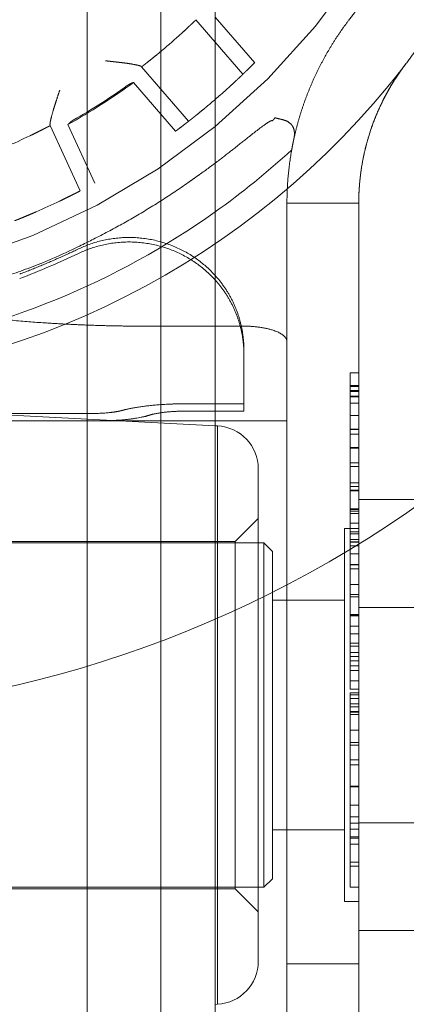
# Model space of a CAD drawing. Units: metres. Extents: x 0 to 80.8, y 0 to 8.
# Drawn here: x 5.7 to 5.7, y 0.3 to 0.3 of the extents above; entities that cross this region are included whole.
import ezdxf

# ---------------------------------------------------------------- set-up
doc = ezdxf.new("R2010")
doc.units = ezdxf.units.M
doc.header["$LTSCALE"] = 0.2
doc.layers.add("vifian'frame 2D", color=7, linetype='Continuous', lineweight=0)

msp = doc.modelspace()

# ---------------------------------------------------------------- linework, layer by layer
at = {"layer": "vifian'frame 2D", "color": 1, "linetype": 'Continuous', "lineweight": 0}
for p, q in [((5.711538461538439, 0.2275747627526066), (5.711538461538439, 0.304565886560165)), ((5.711538461538439, 0.2275747627526066), (5.711538461538439, 0.304565886560165)), ((5.715999999999999, 0.2333741710064454), (5.715999999999999, 0.2987664783063297)), ((5.715999999999999, 0.2333741710064454), (5.715999999999999, 0.2987664783063297)), ((5.714104671912471, 0.2934709947203076), (5.714104671912471, 0.2386696545924676)), ((5.714104671912471, 0.2934709947203076), (5.714104671912471, 0.2386696545924676)), ((5.715999999999999, 0.2895110234580422), (5.715326947061579, 0.2902879074216358)), ((5.717375460772077, 0.2887977057768651), (5.715999999999999, 0.2903853571418509)), ((5.716966308920062, 0.2883956432836055), (5.715999999999999, 0.2895110234580422)), ((5.713437427667087, 0.288650923470013), (5.71507678952557, 0.2867586593319862)), ((5.71315136186313, 0.288106786599768), (5.714620529275795, 0.2864109725893571)), ((5.711299383054312, 0.2843315587624304), (5.710259553738055, 0.2866090411145557)), ((5.711805237192486, 0.2846020602917774), (5.710873360353814, 0.2866431001252634)), ((5.718500000000001, 0.2839061643970924), (5.718500000000001, 0.276441594406831)), ((5.718500000000001, 0.2839061643970924), (5.721, 0.2839061643970848)), ((5.718500000000001, 0.2839061643970884), (5.718500000296306, 0.2839061248079631)), ((5.71850000029616, 0.2839061643970884), (5.718500000296277, 0.2839061248079631)), ((5.721, 0.2839061643970848), (5.720999999940075, 0.2839061646900443)), ((5.721, 0.2764415944068239), (5.721, 0.2839061643970777)), ((5.713506499599548, 0.2796191141007509), (5.71691073492833, 0.2796191141007509)), ((5.71691073492833, 0.2796191141007509), (5.716999612299899, 0.2796191141007509)), ((5.717000000000001, 0.2787974547866248), (5.717000000000001, 0.2786402408644459)), ((5.717000000000001, 0.2786402408644495), (5.717000000000001, 0.2766559622668643)), ((5.720700000000011, 0.2779934574666183), (5.721, 0.2779934574666183)), ((5.720700000000011, 0.2779934574666183), (5.720700000000011, 0.2779848117240977)), ((5.720700000000011, 0.2779848117240977), (5.720700000000011, 0.2775128558973079)), ((5.720700000000011, 0.2775479474404632), (5.721, 0.2775479474404632)), ((5.720700000000011, 0.2775128558973079), (5.721, 0.2775128558973079)), ((5.720700000000011, 0.2775128558973079), (5.720700000000011, 0.2773791011748394)), ((5.720700000000011, 0.2773791011748394), (5.720700000000011, 0.2758564333457212)), ((5.720700000000011, 0.2773791011748394), (5.721, 0.2773791011748394)), ((5.720700000000011, 0.2773465524971321), (5.721, 0.2773465524971321)), ((5.720700000000011, 0.2771848262547567), (5.721, 0.2771848262547567)), ((5.720700000000011, 0.2771609233195629), (5.721, 0.2771609233195629)), ((5.717000000000001, 0.2769110063334659), (5.714795463472896, 0.2769110063334659)), ((5.720700000000011, 0.2769386768795807), (5.721, 0.2769386768795807)), ((5.711293517635262, 0.2765709475780018), (5.688706386106729, 0.2765709475780018)), ((5.715999999999999, 0.2761489363253129), (5.707488320218777, 0.2765950145606144)), ((5.715999999999999, 0.2766559622668643), (5.714871373986243, 0.2766559622668643)), ((5.717000000000001, 0.2766559622668643), (5.715999999999999, 0.2766559622668643)), ((5.720700000000011, 0.276506898326828), (5.721, 0.276506898326828)), ((5.711583652340517, 0.2763159035114073), (5.688416345780192, 0.2763159035114073)), ((5.711583652340517, 0.2763156906494908), (5.688416345780192, 0.2763156906494908)), ((5.715999999999999, 0.2763156906494908), (5.711583652340517, 0.2763156906494908)), ((5.718500000000001, 0.2763156906494908), (5.715999999999999, 0.2763156906494908)), ((5.716078503934375, 0.2761448221084462), (5.715999999999999, 0.2761489363253129)), ((5.716078503934375, 0.255995827204329), (5.716078503934375, 0.2761448221084497)), ((5.716078503934375, 0.255995827204329), (5.716078503934375, 0.2761448221084497)), ((5.718500000000001, 0.276441594406831), (5.718500000000001, 0.252070344563442)), ((5.721, 0.2520703417801702), (5.721, 0.276441594406831)), ((5.720700000000011, 0.2760323996345901), (5.721, 0.2760323996345901)), ((5.720700000000011, 0.2760222281728053), (5.721, 0.2760222281728053)), ((5.720700000000011, 0.2760135824302918), (5.721, 0.2760135824302918)), ((5.720700000000011, 0.2758564333457247), (5.720700000000011, 0.2753860032381921)), ((5.720700000000011, 0.2758564333457247), (5.721, 0.2758564333457247)), ((5.720700000000011, 0.2753860032381921), (5.721, 0.2753860032381921)), ((5.720700000000011, 0.2753860032381921), (5.720700000000011, 0.2747319782454576)), ((5.720700000000011, 0.2753682031800704), (5.721, 0.2753682031800704)), ((5.720700000000011, 0.2748606472370296), (5.721, 0.2748606472370296)), ((5.717499999999999, 0.2746468778063131), (5.717499999999999, 0.2574937715064585)), ((5.717499999999999, 0.2746468778063131), (5.717499999999999, 0.2574937715064585)), ((5.720700000000011, 0.2747319782454576), (5.721, 0.2747319782454576)), ((5.720700000000011, 0.2747319782454576), (5.720700000000011, 0.2747289268069211)), ((5.720700000000011, 0.2747289268069211), (5.721, 0.2747289268069211)), ((5.720700000000011, 0.2747289268069211), (5.720700000000011, 0.2745173604018123)), ((5.720700000000011, 0.2745173604018123), (5.720700000000011, 0.2741140619420617)), ((5.720700000000011, 0.2741639021048026), (5.721, 0.2741639021048026)), ((5.720700000000011, 0.2741140619420617), (5.720700000000011, 0.2739030041100339)), ((5.720700000000011, 0.274034724540142), (5.721, 0.274034724540142)), ((5.720700000000011, 0.2739030041100339), (5.720700000000011, 0.2732525391289231)), ((5.720700000000011, 0.2739030041100339), (5.721, 0.2739030041100339)), ((5.720700000000011, 0.2738806268941114), (5.721, 0.2738806268941114)), ((5.721, 0.2735758781558539), (5.725719443416397, 0.2735758781558539)), ((5.720700000000011, 0.2732525391289231), (5.721, 0.2732525391289231)), ((5.720700000000011, 0.2732525391289231), (5.720700000000011, 0.2732316876322689)), ((5.720700000000011, 0.2732316876322654), (5.721, 0.2732316876322654)), ((5.720700000000011, 0.2732316876322654), (5.720700000000011, 0.2727531203553148)), ((5.720700000000011, 0.2731782874578998), (5.721, 0.2731782874578998)), ((5.720700000000011, 0.2730958986174441), (5.721, 0.2730958986174441)), ((5.716700000000012, 0.2721203246563886), (5.717499999999999, 0.272920324656388)), ((5.720700000000011, 0.2727531203553148), (5.721, 0.2727531203553148)), ((5.720700000000011, 0.2727531203553148), (5.720700000000011, 0.272751594636043)), ((5.720700000000011, 0.272751594636043), (5.720700000000011, 0.2721865699339245)), ((5.720700000000011, 0.272751594636043), (5.721, 0.272751594636043)), ((5.720499999999999, 0.2725703246563858), (5.720499999999999, 0.2595703246563859)), ((5.720499999999999, 0.2725703246563858), (5.721, 0.2725703246563858)), ((5.720700000000011, 0.2724479754614437), (5.721, 0.2724479754614437)), ((5.720700000000011, 0.2723869477310723), (5.721, 0.2723869477310723)), ((5.682499999999999, 0.2720703246563856), (5.717499999999999, 0.2720703246563856)), ((5.683299999999988, 0.2721203246563886), (5.716700000000012, 0.2721203246563886)), ((5.716700000000012, 0.2721203246563886), (5.716700000000012, 0.2600203246563901)), ((5.716700000000012, 0.2721203246563886), (5.716700000000012, 0.2600203246563901)), ((5.717499999999999, 0.2720703246563856), (5.717700000000011, 0.2720703246563856)), ((5.717700000000011, 0.2600703246563856), (5.717700000000011, 0.2720703246563856)), ((5.718, 0.2717703246563867), (5.717700000000011, 0.2720703246563856)), ((5.720700000000011, 0.2721865699339245), (5.721, 0.2721865699339245)), ((5.720700000000011, 0.2721865699339245), (5.720700000000011, 0.2712736812387733)), ((5.720700000000011, 0.2721077411050934), (5.721, 0.2721077411050934)), ((5.720700000000011, 0.2721026553742045), (5.721, 0.2721026553742045)), ((5.720700000000011, 0.2720976552877103), (5.721, 0.2720976552877103)), ((5.720700000000011, 0.2720975696433086), (5.721, 0.2720975696433086)), ((5.718, 0.2603703246563889), (5.718, 0.2717703246563903)), ((5.720700000000011, 0.2719653406401115), (5.721, 0.2719653406401115)), ((5.720700000000011, 0.2716902025988452), (5.721, 0.2716902025988452)), ((5.720700000000011, 0.271316909951361), (5.721, 0.271316909951361)), ((5.720700000000011, 0.2713041956241282), (5.721, 0.2713041956241282)), ((5.720700000000011, 0.2712736812387733), (5.720700000000011, 0.2706160962344142)), ((5.720700000000011, 0.2711689151823955), (5.721, 0.2711689151823955)), ((5.720700000000011, 0.2706247419769348), (5.721, 0.2706247419769348)), ((5.720700000000011, 0.2706160962344142), (5.720700000000011, 0.2701888948394693)), ((5.720700000000011, 0.2706160962344142), (5.721, 0.2706160962344142)), ((5.718, 0.2700703246563858), (5.718500000000001, 0.2700703246563858)), ((5.718500000000001, 0.2700703246563858), (5.720499999999999, 0.2700703246563858)), ((5.720700000000011, 0.270271283679925), (5.721, 0.270271283679925)), ((5.720700000000011, 0.2701888948394693), (5.721, 0.2701888948394693)), ((5.720700000000011, 0.2701888948394693), (5.720700000000011, 0.2701838091085804)), ((5.720700000000011, 0.2701838091085804), (5.721, 0.2701838091085804)), ((5.720700000000011, 0.2701838091085804), (5.720700000000011, 0.2695318184082058)), ((5.721, 0.2698231014061161), (5.725719443416397, 0.2698231014061161)), ((5.720700000000011, 0.269574538547698), (5.721, 0.269574538547698)), ((5.720700000000011, 0.2695369041390947), (5.721, 0.2695369041390947)), ((5.720700000000011, 0.2695318184082058), (5.721, 0.2695318184082058)), ((5.720700000000011, 0.2695318184082058), (5.720700000000011, 0.2693583949847813)), ((5.720700000000011, 0.2693583949847813), (5.720700000000011, 0.269076645493354)), ((5.720700000000011, 0.2691646286377867), (5.721, 0.2691646286377867)), ((5.720700000000011, 0.269076645493354), (5.720700000000011, 0.2689032220699294)), ((5.720700000000011, 0.2689032220699294), (5.721, 0.2689032220699294)), ((5.720700000000011, 0.2689032220699294), (5.720700000000011, 0.2682512313695549)), ((5.720700000000011, 0.2685787524390104), (5.721, 0.2685787524390104)), ((5.720700000000011, 0.2684678835055596), (5.721, 0.2684678835055596)), ((5.720700000000011, 0.2682512313695549), (5.721, 0.2682512313695549)), ((5.720700000000011, 0.2682512313695549), (5.720700000000011, 0.268106796612213)), ((5.720700000000011, 0.268106796612213), (5.721, 0.268106796612213)), ((5.720700000000011, 0.268106796612213), (5.720700000000011, 0.2677808012620257)), ((5.720700000000011, 0.2679603275625193), (5.721, 0.2679603275625193)), ((5.720700000000011, 0.2677808012620222), (5.721, 0.2677808012620222)), ((5.720700000000011, 0.2677808012620222), (5.720700000000011, 0.2676175493003825)), ((5.720700000000011, 0.2676175493003825), (5.721, 0.2676175493003825)), ((5.720700000000011, 0.2676175493003825), (5.720700000000011, 0.2669706443308963)), ((5.720700000000011, 0.2672635824302918), (5.721, 0.2672635824302918)), ((5.720700000000011, 0.2669706443308963), (5.721, 0.2669706443308963)), ((5.720700000000011, 0.2668470610702203), (5.720700000000011, 0.2666421061152682)), ((5.720700000000011, 0.2668470610702203), (5.721, 0.2668470610702203)), ((5.720700000000011, 0.2667768779839093), (5.721, 0.2667768779839093)), ((5.720700000000011, 0.2666421061152646), (5.721, 0.2666421061152646)), ((5.720700000000011, 0.2666421061152646), (5.720700000000011, 0.2663573051853052)), ((5.720700000000011, 0.2664661398263921), (5.721, 0.2664661398263921)), ((5.720700000000011, 0.2663573051853012), (5.721, 0.2663573051853012)), ((5.720700000000011, 0.2663573051853012), (5.720700000000011, 0.2661889674927731)), ((5.720700000000011, 0.2661889674927731), (5.721, 0.2661889674927731)), ((5.720700000000011, 0.2661889674927731), (5.720700000000011, 0.2655385025116623)), ((5.720700000000011, 0.2661726931539157), (5.721, 0.2661726931539157)), ((5.720700000000011, 0.2660867443018358), (5.721, 0.2660867443018358)), ((5.720700000000011, 0.2655385025116623), (5.720700000000011, 0.265114352555254)), ((5.720700000000011, 0.2655385025116623), (5.721, 0.2655385025116623)), ((5.720700000000011, 0.265114352555254), (5.721, 0.265114352555254)), ((5.720700000000011, 0.265114352555254), (5.720700000000011, 0.2635387931248583)), ((5.720700000000011, 0.2650243351184614), (5.721, 0.2650243351184614)), ((5.720700000000011, 0.2645050819943715), (5.721, 0.2645050819943715)), ((5.720700000000011, 0.264334201436395), (5.721, 0.264334201436395)), ((5.720700000000011, 0.2635988047493805), (5.721, 0.2635988047493805)), ((5.720700000000011, 0.2635886332875956), (5.721, 0.2635886332875956)), ((5.720700000000011, 0.2635799875450826), (5.721, 0.2635799875450826)), ((5.720700000000011, 0.2635703246563859), (5.721, 0.2635703246563859)), ((5.720700000000011, 0.2635387931248547), (5.720700000000011, 0.2629346082948611)), ((5.720700000000011, 0.2629346082948611), (5.721, 0.2629346082948611)), ((5.720700000000011, 0.2629346082948611), (5.720700000000011, 0.2625216469464173)), ((5.720700000000011, 0.2625216469464209), (5.720700000000011, 0.2617643816165725)), ((5.720700000000011, 0.2625216469464209), (5.721, 0.2625216469464209)), ((5.718, 0.2620703246563858), (5.718500000000001, 0.2620703246563858)), ((5.718500000000001, 0.2620703246563858), (5.720499999999999, 0.2620703246563858)), ((5.720700000000011, 0.2623034690911439), (5.721, 0.2623034690911439)), ((5.720700000000011, 0.2620990227092768), (5.721, 0.2620990227092768)), ((5.721, 0.2623175479066555), (5.725719443416397, 0.2623175479066555)), ((5.720700000000011, 0.2618264275334581), (5.721, 0.2618264275334581)), ((5.720700000000011, 0.2617831988208703), (5.721, 0.2617831988208703)), ((5.720700000000011, 0.2617643816165725), (5.720700000000011, 0.2609165902768469)), ((5.720700000000011, 0.2615721409888496), (5.721, 0.2615721409888496)), ((5.720700000000011, 0.2609404932120376), (5.721, 0.2609404932120376)), ((5.720700000000011, 0.2609165902768433), (5.720700000000011, 0.2600703246563856)), ((5.720700000000011, 0.2608067384895763), (5.721, 0.2608067384895763)), ((5.718, 0.2603703246563889), (5.717700000000011, 0.2600703246563896)), ((5.682499999999999, 0.2600703246563856), (5.717499999999999, 0.2600703246563856)), ((5.683299999999988, 0.2600203246563866), (5.716700000000012, 0.2600203246563866)), ((5.716700000000012, 0.2600203246563866), (5.717499999999999, 0.2592203246563871)), ((5.717499999999999, 0.2600703246563856), (5.717700000000011, 0.2600703246563856)), ((5.720700000000011, 0.2600789703989062), (5.721, 0.2600789703989062)), ((5.720700000000011, 0.2600703246563856), (5.721, 0.2600703246563856)), ((5.720499999999999, 0.2595703246563859), (5.721, 0.2595703246563859)), ((5.721, 0.2585647711569248), (5.725719443416397, 0.2585647711569248)), ((5.718500000000001, 0.2574041939053635), (5.721, 0.2574041950412354)), ((5.716078503934375, 0.255995827204329), (5.715999999999999, 0.2559917129874627))]:
    msp.add_line(p, q, dxfattribs=at)
at = {"layer": "vifian'frame 2D", "color": 1, "linetype": 'Continuous', "lineweight": 0, "flags": 128}
msp.add_lwpolyline([(5.720967481162448, 0.2920603016526626), (5.719493294618879, 0.2900725911992974), (5.717831376992011, 0.2882389476643743), (5.715997733457089, 0.2865770300375066), (5.714010023003722, 0.2851028434939376), (5.711887388370174, 0.2838305852559544), (5.709650271688313, 0.2827725078658752), (5.707320217614718, 0.2819388011873709), (5.704919665843857, 0.2813374942715052), (5.702471735001554, 0.2809743780325871), (5.699999999999999, 0.2808529494784957), (5.697528264998446, 0.2809743780325871), (5.695080334156144, 0.2813374942715052), (5.692679782385282, 0.2819388011873709), (5.690349728311686, 0.2827725078658752), (5.688112611629826, 0.2838305852559544), (5.685989976996277, 0.2851028434939376), (5.684002266542912, 0.2865770300375066), (5.682168623007989, 0.2882389476643743), (5.680506705381122, 0.2900725911992974), (5.679032518837552, 0.2920603016526626)], dxfattribs=at)
for points in [[(5.722024146866111, 0.2879819937105599, 0.001479101417434495), (5.722129511229403, 0.2881110295227587)], [(5.709193874058874, 0.2812765399100918, 0.02154529699744819), (5.711237288135584, 0.2821511290626009)]]:
    msp.add_lwpolyline(points, format="xyb", dxfattribs=at)
at = {"layer": "vifian'frame 2D", "color": 1, "linetype": 'Continuous', "lineweight": 0}
for centre, radius, start, end in [((5.700000000005483, 0.3060703246499781), 0.02199999999156288, 309.7319591344226, 312.0760408654176), ((5.700000000000001, 0.3060703246563898), 0.02850000000000227, 269.9999999999964, 320.6038949708454), ((5.699999999999964, 0.3060703246564689), 0.02226313136939154, 299.2356109592473, 306.2083890416447), ((5.699999999999607, 0.3060703246569916), 0.02222365960070455, 299.8326276606862, 305.6112820986199), ((5.699999999988492, 0.3060703246692782), 0.02450000001726726, 310.7728046947317, 311.9564306414412), ((5.69999999997802, 0.30607032468225), 0.02450000003392831, 309.851569361505, 310.7728046943737), ((5.699999999998873, 0.3060703246589842), 0.02200000000283206, 293.3679591373654, 295.7120408629144), ((5.700000000000227, 0.3060703246561385), 0.02758519957800178, 305.4520323152706, 312.5799862409867), ((5.700000000000204, 0.306070324656043), 0.02449999999960184, 293.4875693607776, 295.5924306413319), ((5.699999999999998, 0.3060703246563508), 0.02758519957829497, 279.1682826590099, 305.4520323152544), ((5.716000000000005, 0.2746468778063162), 0.001499999999998181, 8.685034650193575e-11, 86.99999999978392), ((5.699999999999999, 0.3060703246563992), 0.0400000000000086, 234.3272690572088, 305.6727309427912), ((5.715999999999998, 0.2574937715064634), 0.001500000000004955, 273.0000000004827, 359.999999999948)]:
    msp.add_arc(centre, radius, start, end, dxfattribs=at)
for points in [[(5.726000000000003, 0.3060703246564223), (5.726000000000003, 0.3055482229850202), (5.725958040048823, 0.304503867823315), (5.725874654991278, 0.3034688340548231), (5.725750908380558, 0.3024427519583845), (5.725508118031232, 0.30093713596384), (5.725029461757913, 0.2989579835591223), (5.724534360948716, 0.2974458949178906), (5.72413520620983, 0.2963842896073601), (5.723747974109385, 0.2954776468438509), (5.72339612307009, 0.2947213962940687), (5.722935236615465, 0.2938091289071068), (5.722335004425112, 0.2927462698451335), (5.721695625192462, 0.2917302325021018), (5.721022007953064, 0.2907590398889637), (5.720657534246566, 0.2902821557045532)], [(5.722643835616417, 0.2887640625361096), (5.723042067614806, 0.2892851166982395), (5.723779291301208, 0.2903476763900823), (5.724479128886541, 0.2914593879057144), (5.725136214443427, 0.292622083645131), (5.725641050991413, 0.2936205135394401), (5.726026357340917, 0.2944477679283377), (5.726450421332141, 0.2954393976567991), (5.726887792139168, 0.2966006332921545), (5.727431701255595, 0.2982583159166352), (5.727958545887475, 0.300431664488912), (5.728225853417035, 0.3020859751407672), (5.728362045756331, 0.3032129132071484), (5.728453818727809, 0.3043497874502812), (5.728500000000002, 0.305496840299083), (5.728500000000002, 0.3060703246564294)], [(5.71474255841138, 0.2897406898935593), (5.714798511795001, 0.2897912051707441), (5.714914294172651, 0.2898972204467887), (5.715022701468387, 0.2899978665048013), (5.715119159072474, 0.2900886516335004), (5.715196438323446, 0.2901621159841734), (5.715261084814722, 0.2902241822212215), (5.715305187415687, 0.2902667751193526), (5.715326947061579, 0.2902879074216389)], [(5.720657534246566, 0.2902821557045532), (5.720396843371681, 0.289941062909564), (5.719934167816042, 0.2892206818589025), (5.719531475335971, 0.2884647222530563), (5.719191013594463, 0.2876766749687647), (5.718916823453663, 0.2868663189556986), (5.718708777647297, 0.2860331133200953), (5.718569814182921, 0.2851885032972739), (5.718500000000004, 0.2843354708473531), (5.718500000000004, 0.2839061643970928)], [(5.712749846473336, 0.2887993808037828), (5.712691107704995, 0.2888062473845263), (5.712570320156502, 0.288819865237548), (5.712473578693391, 0.2888306978166417), (5.712401751077781, 0.2888387589808299), (5.712305993831359, 0.2888496269280569), (5.71222027936895, 0.2888596305882665), (5.712200121749245, 0.2888621622321241), (5.712192985775189, 0.2888628397164115), (5.712185928430497, 0.2888636805394924)], [(5.713437427667087, 0.288650923470013), (5.713461444886111, 0.2886694499261644), (5.713509887384078, 0.288707033416896), (5.713580531831626, 0.2887621764005308), (5.713664258139215, 0.2888281991153043), (5.713767861223587, 0.288910736439572), (5.713882927338, 0.2890036964313794), (5.714004358764498, 0.2891031911869608), (5.714062331429334, 0.2891513756709689)], [(5.71274984102798, 0.2887993584567443), (5.712838140073128, 0.2887891973782719), (5.713017268624544, 0.288763254286454), (5.713164460742044, 0.2887384398569881), (5.713277603282496, 0.2887162170689557), (5.713355668534431, 0.288696394849691), (5.713404998003895, 0.2886792111074401), (5.713420803184199, 0.2886687180873859), (5.713425249827662, 0.2886649816303084), (5.713426861804853, 0.2886631193144344)], [(5.722643835616417, 0.288764062536115), (5.722445314313445, 0.288504313566647), (5.722092857368269, 0.2879555622159788), (5.721786325198991, 0.2873802308754367), (5.721526772252705, 0.2867797014193698), (5.721317683462562, 0.2861619038767409), (5.721159219417224, 0.2855274753424681), (5.721053218878952, 0.2848834868326287), (5.721, 0.2842330898223202), (5.721, 0.2839061643970777)], [(5.722643835616473, 0.2887640625360688), (5.722242977517853, 0.2882395711752572), (5.721604832600399, 0.2870302383028283), (5.721298493980834, 0.2860939439181984), (5.721149712204504, 0.28547860062175), (5.72105014639652, 0.2848547461585804), (5.721000000031097, 0.2842223604628531), (5.721000000054017, 0.2839061646794003)], [(5.722329931724932, 0.2883608880147941), (5.722350054709851, 0.2883862617387227), (5.722387875881925, 0.2884341602879537), (5.722424062073459, 0.2884801764405998), (5.722458409390455, 0.2885240469659096), (5.722479578218874, 0.2885511929232765), (5.722490201544352, 0.2885648345662606), (5.722498961405392, 0.2885760971760951), (5.722506889563039, 0.2885863010263634), (5.722510737496719, 0.2885912583201642)], [(5.722510737496719, 0.2885912583201526), (5.722524991068916, 0.2886096211543068), (5.722550854543675, 0.2886430600261383), (5.722562773037177, 0.2886585087693527)], [(5.716966308920062, 0.2883956432836126), (5.716944434214975, 0.2883746447187145), (5.716900108297404, 0.2883323067610033), (5.716835150931379, 0.2882705905738594), (5.716757537757697, 0.2881975025277521), (5.716660714392017, 0.2881071382743605), (5.716551968375112, 0.2880068861144749), (5.716435902109897, 0.2879012079173129), (5.716379849953926, 0.2878508154564536)], [(5.722129511229403, 0.2881110295227622), (5.722184927929847, 0.2881793106462549), (5.722284868455413, 0.2883040662908831), (5.722329931724962, 0.2883608880147981)], [(5.710410270256398, 0.2872961306378632), (5.710431235074967, 0.2873610840738623), (5.710475123361904, 0.2874949644108926), (5.710530137265451, 0.2876626772622952), (5.710576049272364, 0.2878044414530492), (5.71058160962048, 0.2878221876635929), (5.710583965981861, 0.2878289792012159), (5.710586140348168, 0.2878357671424454)], [(5.712940460657583, 0.2880027978753055), (5.712957951834047, 0.2880153040723066), (5.712994086723448, 0.2880379816242695), (5.713045533418507, 0.2880661910224727), (5.713115346706935, 0.2880954874464474), (5.71315136186313, 0.28810678659976)], [(5.710410292800574, 0.2872961263121474), (5.710378313573782, 0.2871976739897888), (5.710321073451162, 0.2869994326555871), (5.710280785802095, 0.2868433859558208), (5.710257537680899, 0.2867368744892738), (5.710248621935252, 0.2866717109386077), (5.710248469034704, 0.2866332989014078), (5.710252851927072, 0.286623719731498)], [(5.715699622971908, 0.2872615012338642), (5.715641757796055, 0.2872132014851938), (5.715520619557573, 0.2871133777081956), (5.715405895057383, 0.2870200263246412), (5.715302656436151, 0.2869370670001645), (5.71521925501248, 0.2868706601500364), (5.71514891274618, 0.2868151595848953), (5.715100690766722, 0.2867773187296114), (5.715076789525572, 0.2867586593319853)], [(5.710873360353814, 0.2866431001252598), (5.710898604827097, 0.2866711621798759), (5.710954264727095, 0.2867224861628994), (5.711001296234882, 0.2867575513523124), (5.711036924470374, 0.2867809848237526), (5.711055560343318, 0.2867916931813088)], [(5.717981815862469, 0.2867792773699906), (5.717976671843699, 0.2867797002179775), (5.717964098693738, 0.2867778618695729), (5.717945486362687, 0.2867725520246029), (5.717919180798614, 0.2867612077367503), (5.717866203489519, 0.2867340397002742), (5.71777116292674, 0.2866721423887011), (5.717636024520482, 0.2865767596988844), (5.717439209751589, 0.2864259273495637), (5.717209346648296, 0.286245569069469), (5.716913575972688, 0.2860094614157198), (5.716508804238929, 0.2856883107372092), (5.715883444288057, 0.2852057794965015), (5.715494280408137, 0.2849284877042297)], [(5.717989691879135, 0.2867744244364228), (5.718020472164978, 0.2867971349842189), (5.718064849857866, 0.2868512521796536), (5.718080330855621, 0.2868831011974606)], [(5.718089869971678, 0.2868791627223648), (5.718121339810525, 0.2868667364271196), (5.718199909989952, 0.2868474915888406), (5.718292023909617, 0.2868265042238947), (5.718399838848399, 0.2867985721236135), (5.718535908025581, 0.2867448123502681), (5.718664839149168, 0.2866428855872112), (5.718704776994418, 0.2865675000568477)], [(5.709544665653612, 0.2862486355870706), (5.709612584537817, 0.2862813403197011), (5.709753545308988, 0.2863504406722464), (5.709885917037864, 0.2864164671530047), (5.710004044938051, 0.2864763988489485), (5.710098891444868, 0.2865251146943102), (5.710178405641052, 0.2865664532867305), (5.710232721763404, 0.2865948953899564), (5.710259553738053, 0.2866090411145557)], [(5.714620529275795, 0.2864109725893571), (5.714636571614101, 0.2864229069065427), (5.714668227347429, 0.286446525819323), (5.714743066930074, 0.2865025584363319), (5.714848868780825, 0.2865827914096664), (5.714933620809099, 0.2866476624030985), (5.715004512142515, 0.286702424565175), (5.715052902613698, 0.2867400100837054), (5.715076789525572, 0.2867586593319853)], [(5.71870477699439, 0.2865675000568442), (5.718725528005582, 0.2865283310437094), (5.718752911714191, 0.2864347052307283), (5.718764231408873, 0.2863129395842856), (5.718750974608222, 0.2861887296182419), (5.718739790410909, 0.2861373298297543)], [(5.718739790410909, 0.2861373298297543), (5.718718732618608, 0.2860404937282635), (5.718681285692561, 0.2858511611750596), (5.718664664782059, 0.2857584186810702)], [(5.715494281632477, 0.2849284854541398), (5.715432569325767, 0.2848845125916717), (5.715307993818039, 0.2847961096343399), (5.715184205040943, 0.2847087324109663), (5.715059231628947, 0.2846210165166956), (5.714996767487117, 0.2845774254669471)], [(5.714996762348425, 0.2845774328260218), (5.713583642245059, 0.2835914231716012), (5.710523979094287, 0.2820066060888209), (5.708364085933953, 0.2812264459472016), (5.707269121656358, 0.2808842894876671), (5.705975352382866, 0.280541360732022), (5.704476340432247, 0.2802363459990369), (5.703286787697627, 0.2800657970003173), (5.702418063270143, 0.2799706764822392), (5.701484452009197, 0.279899856433576), (5.700486545824717, 0.2798623124514905), (5.699488564550666, 0.2798627974380623), (5.698491983526228, 0.2799012156176186), (5.697559625270596, 0.2799727629024975), (5.696692078772211, 0.2800684870754382), (5.695504158594321, 0.2802397608530089), (5.694007318671188, 0.2805454520281425), (5.692715417150037, 0.2808887737312706), (5.691622018240041, 0.2812311444860658), (5.690275123931322, 0.2817184603759637), (5.688700511210872, 0.2824079642001851), (5.687556124830571, 0.2830012533498101), (5.686806684856736, 0.2834215081687779), (5.686071402943005, 0.2838661199116022), (5.685351114493097, 0.2843345844734477), (5.684998830986151, 0.2845805034088831)], [(5.711299383054312, 0.2843315587624318), (5.711272478360351, 0.2843175737743051), (5.711218019794277, 0.2842894392010806), (5.711138305939095, 0.2842485240638903), (5.711043245055862, 0.2842002633583811), (5.710924884787527, 0.2841408385377551), (5.710792299035003, 0.284075285429616), (5.710651160844355, 0.2840065884833924), (5.710583181791065, 0.2839740294199293)], [(5.709025204207689, 0.2832932377265465), (5.709053394311322, 0.2833044073507649), (5.7091103241069, 0.2833271293226396), (5.709193453545494, 0.283360563490795), (5.709292185852419, 0.2834007828739402), (5.709414615247304, 0.2834512953051229), (5.709550993086458, 0.2835085428094088), (5.709695348374298, 0.2835701935202128), (5.70976447740628, 0.2836002338470092)], [(5.713506443449994, 0.2796191155232801), (5.71316436093417, 0.27961911551008), (5.712479361876103, 0.2796283791986607), (5.711651041451708, 0.2796503790295701), (5.710676312097011, 0.2796943350485979), (5.709255594553182, 0.2797855320162932), (5.707624261089034, 0.2799593477448648), (5.70703369734378, 0.2800595220187536)], [(5.712734832725836, 0.2766764830538335), (5.71277103337621, 0.2766858622672874), (5.712843362838615, 0.2767035830049771), (5.713077516675684, 0.2767573226596767), (5.713567565705517, 0.2768354344514852), (5.714024709236265, 0.2768829745579082), (5.714556995967087, 0.2769110063334659), (5.714795462237598, 0.2769110063334659)], [(5.712734832725836, 0.2766764830538371), (5.712652915659207, 0.2766553893551023), (5.712450442148819, 0.276622154077439), (5.712114432686937, 0.276585537294924), (5.711546219292657, 0.2765709514279329), (5.711293517635259, 0.2765709475810003)], [(5.713680439516029, 0.2765093852170972), (5.713677795343697, 0.2765085596348866), (5.713672516816006, 0.2765069203379817), (5.713539101213646, 0.2764659261001827), (5.713191751229985, 0.2763999327517728), (5.712700724006496, 0.2763409141000284), (5.711928010205767, 0.2763159035113989), (5.711583656029941, 0.2763159035113989)], [(5.713680439516029, 0.2765093852170972), (5.713699419038246, 0.2765152223545257), (5.713737432777933, 0.2765263281098909), (5.713861409022684, 0.2765597403495605), (5.714129470652571, 0.2766074653223871), (5.714396112886645, 0.2766379464851738), (5.714724160514525, 0.2766559622668634), (5.714871373167378, 0.2766559622668634)]]:
    msp.add_open_spline(points, degree=2, dxfattribs=at)
for points, knots in [([(5.716966308920062, 0.2883956432836081), (5.716971774574429, 0.2884008897406041), (5.71698817153753, 0.2884166291115928), (5.717032268732256, 0.2884591702249137), (5.717096573466774, 0.2885215350921344), (5.717172858904101, 0.288596178806821), (5.717267348974394, 0.2886894686146588), (5.717333473789218, 0.2887555604157042), (5.717361362346503, 0.2887835276620234), (5.717375460772077, 0.2887977057768687)], [0, 0, 0, 0.06666666666862646, 0.2000000000194099, 0.3333333333649158, 0.4666666666974803, 0.6000000000240541, 0.7333333333442814, 0.8666666666734676, 1, 1, 1]), ([(5.722562773037177, 0.2886585087693527), (5.722564285950403, 0.2886604698034532), (5.722576237141, 0.2886759687014759), (5.722606152886671, 0.2887147665498695), (5.722634410209558, 0.2887517323580258), (5.722643835616417, 0.2887640625361096)], [0, 0, 0, 0.03608235701371989, 0.2905333360175061, 0.7633529371886416, 1, 1, 1])]:
    msp.add_open_spline(points, degree=2, knots=knots, dxfattribs=at)
for points, weights in [([(5.711237288135591, 0.2823083429847806), (5.71292049539095, 0.2831162978436415), (5.714759741528889, 0.2827595030866248), (5.716000000000003, 0.2813844260672185)], [1, 0.8631637651548432, 0.8631637651548432, 1]), ([(5.711237288135582, 0.2823083429847824), (5.710569416300979, 0.281987758403087), (5.709887843460788, 0.2816960425832389), (5.709193874058872, 0.2814337538322738)], [1, 0.9993620423289165, 0.9993620423289165, 1]), ([(5.711237288135591, 0.2821511290626), (5.712920495390948, 0.28295908392146), (5.714759741528887, 0.2826022891644437), (5.716000000000001, 0.2812272121450397)], [1, 0.8631637651550408, 0.8631637651550408, 1]), ([(5.716000000000003, 0.2813844260672136), (5.716651668522648, 0.2806619198875526), (5.716999999999999, 0.2797607963595148), (5.717000000000001, 0.2787974547866341)], [1, 0.9569428977960559, 0.9569428977960559, 1]), ([(5.716000000000012, 0.2812272121450383), (5.716651668522656, 0.2805047059653738), (5.717000000000011, 0.2796035824373311), (5.717000000000009, 0.2786402408644468)], [1, 0.9569428977958646, 0.9569428977958646, 1]), ([(5.716999612299864, 0.2796191141007474), (5.717878472019249, 0.2796191954099787), (5.718500000000779, 0.2793967305459888), (5.71849999999997, 0.2790820770637108)], [1, 0.8046769384987235, 0.8046769384987235, 1])]:
    msp.add_rational_spline(points, weights, degree=3, dxfattribs=at)

doc.saveas('drawing.dxf')
